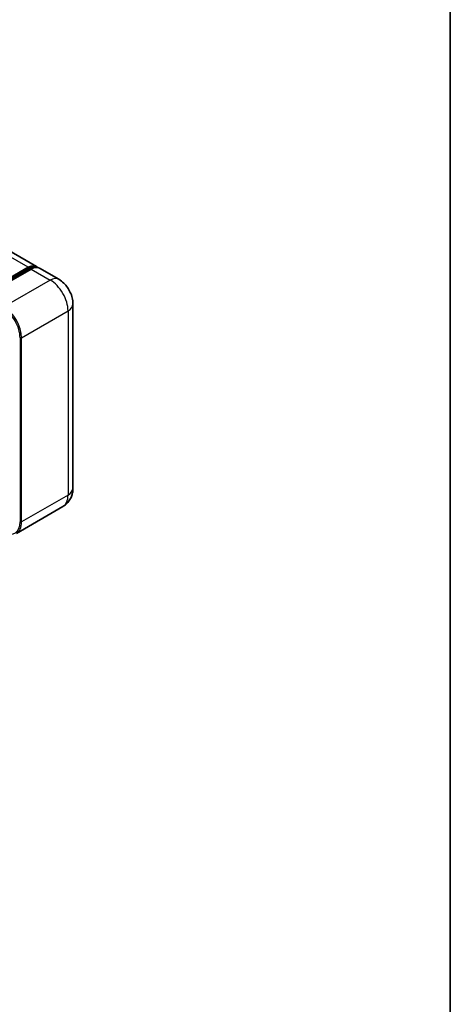
# Model space of a CAD drawing. Units: millimetres. Extents: x 0 to 11800, y 0 to 1546.
# Drawn here: x 1489 to 1564, y 233 to 404 of the extents above; entities that cross this region are included whole.
import ezdxf

# ---------------------------------------------------------------- set-up
doc = ezdxf.new("R2010")
doc.units = ezdxf.units.MM
doc.header["$LTSCALE"] = 4
for name, color, linetype, lineweight in [('Border (ISO)', 7, 'Continuous', 35), ('Visible (ISO)', 7, 'Continuous', 35), ('Visible Narrow (ISO)', 7, 'Continuous', 25)]:
    doc.layers.add(name, color=color, linetype=linetype, lineweight=lineweight)

# ---------------------------------------------------------------- blocks, each defined once
blk = doc.blocks.new('図面枠 tk図枠')
at = {"layer": 'Border (ISO)'}
blk.add_line((405.5, 289), (405.5, 8), dxfattribs=at)

msp = doc.modelspace()

# ---------------------------------------------------------------- linework, layer by layer
at = {"layer": 'Visible (ISO)'}
for p, q in [((1491.9477, 361.2142), (1284.7011, 480.868)), ((1482.3026, 356.0762), (1490.5308, 360.8267)), ((1482.4193, 356.4086), (1490.4931, 361.0701)), ((1491.0074, 360.7732), (1482.9078, 356.0969)), ((1495.8046, 358.9874), (1492.4619, 360.9173)), ((1498.2877, 354.6866), (1498.2877, 322.6205)), ((1496.5319, 319.4353), (1488.4323, 314.759))]:
    msp.add_line(p, q, dxfattribs=at)
for centre, start_param, end_param in [((1490.4931, 358.6948), 6.10547471, 7.06858347), ((1491.0074, 358.3979), 0, 0.78539816)]:
    msp.add_ellipse(centre, major_axis=(1.4545, 2.5193), ratio=0.57735027, start_param=start_param, end_param=end_param, dxfattribs=at)
for points, knots in [([(1490.5308, 360.8267), (1490.6308, 360.8845), (1490.7317, 360.9336), (1490.9334, 361.0132), (1491.0341, 361.0436), (1491.2337, 361.0839), (1491.3326, 361.0939), (1491.5258, 361.0917), (1491.6202, 361.0796), (1491.7262, 361.0519), (1491.7418, 361.0474), (1491.7572, 361.0427)], [1.570796327, 1.570796327, 1.570796327, 1.570796327, 1.727875959, 1.727875959, 1.884955592, 1.884955592, 2.042035225, 2.042035225, 2.199114858, 2.199114858, 2.226350272, 2.226350272, 2.226350272, 2.226350272]), ([(1498.2877, 354.6866), (1498.2877, 355.0748), (1498.2369, 355.4314), (1498.0744, 356.1027), (1497.9617, 356.4176), (1497.6853, 357.0166), (1497.5213, 357.3006), (1497.1408, 357.8396), (1496.9244, 358.0946), (1496.4243, 358.571), (1496.1408, 358.7933), (1495.8046, 358.9874)], [4.71238898, 4.71238898, 4.71238898, 4.71238898, 5.02654825, 5.02654825, 5.34070751, 5.34070751, 5.65486678, 5.65486678, 5.96902604, 5.96902604, 6.28318531, 6.28318531, 6.28318531, 6.28318531]), ([(1496.5319, 319.4353), (1496.7985, 319.5892), (1497.043, 319.7801), (1497.4598, 320.202), (1497.6324, 320.432), (1497.907, 320.8958), (1498.0097, 321.1295), (1498.162, 321.5827), (1498.2119, 321.8026), (1498.2747, 322.2243), (1498.2877, 322.4264), (1498.2877, 322.6205)], [3.926990817, 3.926990817, 3.926990817, 3.926990817, 4.08407045, 4.08407045, 4.241150082, 4.241150082, 4.398229715, 4.398229715, 4.555309348, 4.555309348, 4.71238898, 4.71238898, 4.71238898, 4.71238898])]:
    msp.add_open_spline(points, degree=3, knots=knots, dxfattribs=at)
at = {"layer": 'Visible Narrow (ISO)'}
for p, q in [((1490.4931, 361.0701), (1283.2466, 480.7239)), ((1482.3935, 356.0672), (1490.6217, 360.8177)), ((1490.6217, 360.8177), (1490.8531, 360.6841)), ((1491.0074, 360.7732), (1494.3501, 358.8433)), ((1494.3501, 358.8433), (1486.2505, 354.167)), ((1489.336, 348.8226), (1497.4356, 353.4989)), ((1497.4356, 353.4989), (1497.4356, 321.4329)), ((1489.0789, 348.8226), (1489.0789, 316.7566)), ((1489.336, 316.7566), (1489.336, 348.8226)), ((1497.4356, 321.4329), (1489.336, 316.7566))]:
    msp.add_line(p, q, dxfattribs=at)
for centre, major_axis, start_param, end_param in [((1490.6217, 360.6693), (-0.0909, 0.1575), 5.49778714, 6.28318531), ((1490.6217, 358.6206), (1.3455, 2.3304), 0.15155638, 0.78539816), ((1494.3501, 356.468), (1.4545, 2.5193), 0, 0.78539816), ((1494.3501, 355.2804), (2.1818, -3.779), 0.78539816, 2.35619449), ((1495.3786, 354.6866), (2.9091, 0), 5.49778714, 6.28318531), ((1486.1219, 350.5299), (2.0909, -3.6216), 0.78539816, 2.35619449), ((1486.2505, 350.6041), (-2.1818, 3.779), 3.92699082, 5.49778714), ((1489.2075, 348.8969), (0.1818, 0), 3.92699082, 5.49778714), ((1495.3786, 322.6205), (2.9091, 0), 5.49778714, 6.28318531), ((1494.3501, 323.2143), (2.1818, -3.779), 0, 0.78539816), ((1486.1219, 318.4638), (2.0909, -3.6216), 5.56327504, 7.06858347), ((1486.2505, 318.538), (2.1818, -3.779), 0, 0.78539816), ((1489.2075, 316.8308), (0.1818, 0), 3.92699082, 5.49778714)]:
    msp.add_ellipse(centre, major_axis=major_axis, ratio=0.57735027, start_param=start_param, end_param=end_param, dxfattribs=at)

# ---------------------------------------------------------------- block references
at = {"xscale": 4, "yscale": 4, "zscale": 4}
msp.add_blockref('図面枠 tk図枠', (-58, -32), dxfattribs=at)

doc.saveas('drawing.dxf')
